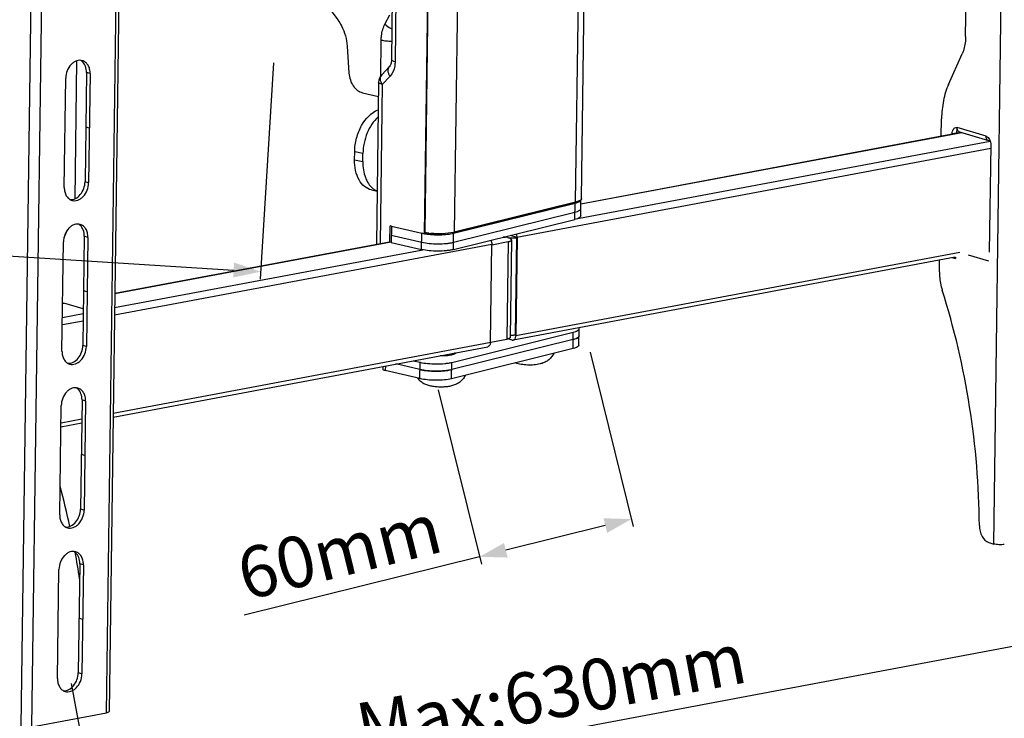
# Model space of a CAD drawing. Units: millimetres. Extents: x 0 to 420, y 0 to 297.
# Drawn here: x 210 to 275, y 99 to 146 of the extents above; entities that cross this region are included whole.
import ezdxf

# ---------------------------------------------------------------- set-up
doc = ezdxf.new("R2010")
doc.units = ezdxf.units.MM
doc.header["$LTSCALE"] = 23.1
doc.header["$PDMODE"] = 3
doc.header["$PDSIZE"] = 0.3125
doc.layers.get('0').update_dxf_attribs({"linetype": 'CONTINUOUS'})
doc.layers.get('Defpoints').update_dxf_attribs({"linetype": 'CONTINUOUS'})
doc.layers.add('02___PRT_ALL_AXES', color=7, linetype='CONTINUOUS')
doc.layers.add('7_ALL_FEATURES', color=7, linetype='CONTINUOUS')
doc.styles.get("Standard").update_dxf_attribs({"font": 'ARIALUNI.TTF'})
doc.dimstyles.new('DIMSTYLE_1', dxfattribs={"dimtxt": 3.4, "dimasz": 1.8, "dimexe": 0.5, "dimexo": 0.5, "dimgap": 0.85, "dimtad": 1, "dimlfac": 4, "dimdsep": 46, "dimtxsty": 'Standard', "dimblk": '_FILLED', "dimcen": 0.09, "dimadec": 0, "dimazin": 0, "dimtp": 0.01, "dimtm": 0.01, "dimtfac": 1, "dimtofl": 0, "dimtmove": 0, "dimatfit": 3, "dimldrblk": '_FILLED', "dimfxl": 0, "dimtolj": 1, "dimarcsym": 0})

# ---------------------------------------------------------------- blocks, each defined once
blk = doc.blocks.new('_FILLED')
at = {"color": 0, "linetype": 'ByBlock'}
blk.add_solid([(0, 0), (-1, 0.278), (-1, -0.278)], dxfattribs=at)
blk = doc.blocks.new('*D3')
at = {"color": 0, "linetype": 'Continuous', "lineweight": -2}
for p, q in [((226.457, 143.092), (225.557, 128.662)), ((154.191, 140.542), (153.73, 133.144)), ((155.557, 133.531), (223.792, 129.273))]:
    blk.add_line(p, q, dxfattribs=at)
at = {"layer": 'Defpoints', "color": 0, "linetype": 'Continuous'}
for p in [(226.489, 143.591), (154.222, 141.041), (225.588, 129.161)]:
    blk.add_point(p, dxfattribs=at)
at = {"color": 0, "linetype": 'Continuous', "lineweight": -2, "xscale": 1.8, "yscale": 1.8, "zscale": 1.8}
for p, rotation in [((153.761, 133.643), 176.4292920453), ((225.588, 129.161), 356.4292920453)]:
    blk.add_blockref('_FILLED', p, dxfattribs=dict(at, rotation=rotation))
at = {"color": 0, "linetype": 'Continuous', "insert": (190.547, 135.681), "char_height": 3.4, "attachment_point": 2, "rotation": 356.42929}
blk.add_mtext('\\A1;295mm', dxfattribs=at)
blk = doc.blocks.new('*D5')
at = {"color": 0, "linetype": 'Continuous', "lineweight": -2}
for p, q in [((277.837, 113.857), (279.619, 104.367)), ((277.757, 104.526), (216.405, 93.01)), ((212.946, 101.682), (214.728, 92.186))]:
    blk.add_line(p, q, dxfattribs=at)
at = {"layer": 'Defpoints', "color": 0, "linetype": 'Continuous'}
for p in [(277.745, 114.348), (212.853, 102.173), (214.636, 92.678)]:
    blk.add_point(p, dxfattribs=at)
at = {"color": 0, "linetype": 'Continuous', "lineweight": -2, "xscale": 1.8, "yscale": 1.8, "zscale": 1.8}
for p, rotation in [((279.526, 104.858), 10.63124298089998), ((214.636, 92.678), 190.6312429809)]:
    blk.add_blockref('_FILLED', p, dxfattribs=dict(at, rotation=rotation))
at = {"color": 0, "linetype": 'Continuous', "insert": (244.666, 102.715), "char_height": 3.4, "attachment_point": 2, "rotation": 10.63124}
blk.add_mtext('\\A1;Max:630mm', dxfattribs=at)
blk = doc.blocks.new('*D8')
at = {"color": 0, "linetype": 'Continuous', "lineweight": -2}
for p, q in [((306.15, 136.059), (312.542, 102.009)), ((177.479, 111.791), (183.85, 77.852)), ((310.68, 102.168), (185.527, 78.675))]:
    blk.add_line(p, q, dxfattribs=at)
at = {"layer": 'Defpoints', "color": 0, "linetype": 'Continuous'}
for p in [(306.058, 136.551), (177.387, 112.283), (183.758, 78.343)]:
    blk.add_point(p, dxfattribs=at)
at = {"color": 0, "linetype": 'Continuous', "lineweight": -2, "xscale": 1.8, "yscale": 1.8, "zscale": 1.8}
for p, rotation in [((312.45, 102.5), 10.63124298089998), ((183.758, 78.343), 190.6312429809)]:
    blk.add_blockref('_FILLED', p, dxfattribs=dict(at, rotation=rotation))
at = {"color": 0, "linetype": 'Continuous', "insert": (239.973, 93.295), "char_height": 3.4, "attachment_point": 2, "rotation": 10.63124}
blk.add_mtext('\\A1;665mm', dxfattribs=at)
blk = doc.blocks.new('*D9')
at = {"color": 0, "linetype": 'Continuous', "lineweight": -2}
for p, q in [((247.575, 123.798), (250.46, 112.171)), ((237.443, 121.284), (240.328, 109.657)), ((248.593, 112.223), (241.955, 110.576)), ((240.208, 110.142), (224.491, 106.242))]:
    blk.add_line(p, q, dxfattribs=at)
at = {"layer": 'Defpoints', "color": 0, "linetype": 'Continuous'}
for p in [(247.455, 124.283), (237.323, 121.769), (250.34, 112.656)]:
    blk.add_point(p, dxfattribs=at)
at = {"color": 0, "linetype": 'Continuous', "lineweight": -2, "xscale": 1.8, "yscale": 1.8, "zscale": 1.8}
for p, rotation in [((250.34, 112.656), 13.9358367425), ((240.208, 110.142), 193.9358367425)]:
    blk.add_blockref('_FILLED', p, dxfattribs=dict(at, rotation=rotation))
at = {"color": 0, "linetype": 'Continuous', "insert": (230.435, 112.172), "char_height": 3.4, "attachment_point": 2, "rotation": 13.93584}
blk.add_mtext('\\A1;60mm', dxfattribs=at)

msp = doc.modelspace()

# ---------------------------------------------------------------- linework, layer by layer
at = {"linetype": 'Continuous'}
for p, q in [((246.6124, 133.8047), (247.3054, 184.2667)), ((247.0063, 134.0407), (247.6994, 184.5028)), ((272.6368, 144.8507), (273.1759, 184.1067)), ((236.5342, 131.6916), (237.2309, 182.4206)), ((237.2373, 182.2287), (236.5442, 131.7667)), ((239.1999, 182.2554), (238.5068, 131.7934)), ((234.7171, 172.0672), (234.322, 143.301)), ((234.9604, 171.9311), (234.5653, 143.165)), ((229.3108, 147.9027), (230.7451, 145.9554)), ((233.6038, 142.2056), (233.6369, 144.6171)), ((231.3712, 144.202), (231.4894, 142.4022)), ((213.2077, 134.033), (213.334, 143.2294)), ((271.4927, 141.6595), (272.4049, 143.7012)), ((234.187, 142.8493), (233.6724, 142.3009)), ((212.4892, 134.7882), (212.5892, 142.0699)), ((213.9761, 142.4473), (213.8761, 135.1656)), ((214.217, 142.3754), (213.9761, 142.4473)), ((214.217, 142.3754), (214.117, 135.0938)), ((234.2273, 142.2104), (233.7126, 141.662)), ((233.4693, 141.798), (233.321, 131.0001)), ((233.7126, 141.662), (233.5668, 131.0463)), ((232.391, 141.104), (233.4564, 140.8568)), ((271.0128, 138.1903), (271.0289, 139.3606)), ((214.167, 138.7346), (213.9261, 138.8064)), ((273.9972, 138.1977), (272.0693, 138.7724)), ((272.379, 138.4283), (246.9641, 133.6577)), ((272.3411, 138.4396), (246.9643, 133.6762)), ((271.7406, 138.3269), (271.7414, 138.3827)), ((271.7414, 138.3827), (272.0286, 138.4367)), ((272.0286, 138.4367), (272.0279, 138.3808)), ((274.1774, 137.8923), (272.2495, 138.4669)), ((274.3086, 137.3738), (242.6922, 131.4391)), ((274.2781, 137.8483), (246.5109, 132.6361)), ((274.3119, 137.6165), (274.2136, 130.4562)), ((231.8609, 136.6316), (231.8683, 137.1679)), ((232.4213, 137.0395), (231.8683, 137.1679)), ((232.4139, 136.5033), (232.4213, 137.0395)), ((231.8609, 136.6316), (232.4139, 136.5033)), ((214.117, 135.0938), (213.8761, 135.1656)), ((232.9844, 134.6154), (233.3694, 134.526)), ((238.469, 131.7291), (246.5745, 133.7404)), ((246.5751, 133.7447), (238.4696, 131.7334)), ((246.6124, 133.8047), (238.5068, 131.7934)), ((246.5595, 132.6482), (246.5745, 133.7404)), ((246.5745, 133.7404), (246.5765, 133.7409)), ((246.9535, 132.8842), (246.968, 133.9408)), ((238.4607, 131.1223), (246.5662, 133.1336)), ((234.2157, 131.1681), (234.2302, 132.2263)), ((234.3224, 132.2049), (234.2302, 132.2263)), ((234.3224, 132.2049), (234.3074, 131.1127)), ((234.3224, 132.2049), (236.3499, 131.7344)), ((238.454, 130.6369), (246.5595, 132.6482)), ((246.56, 132.6453), (246.5109, 132.6361)), ((212.4811, 131.4538), (212.6876, 131.9161)), ((213.8261, 131.5248), (213.726, 124.2431)), ((214.067, 131.4529), (213.8261, 131.5248)), ((214.067, 131.4529), (213.967, 124.1712)), ((234.314, 131.5981), (236.3415, 131.1276)), ((236.3349, 130.6421), (236.3499, 131.7344)), ((236.5342, 131.6916), (236.3499, 131.7344)), ((236.5876, 131.7049), (236.5342, 131.6916)), ((238.454, 130.6369), (238.469, 131.7291)), ((242.1703, 131.403), (242.1706, 131.4279)), ((242.7086, 131.4422), (242.2501, 131.5788)), ((242.6029, 124.9341), (242.6922, 131.4391)), ((242.7086, 131.4422), (242.6186, 124.8887)), ((242.7086, 131.4422), (242.6922, 131.4391)), ((212.3392, 123.8657), (212.4392, 131.1474)), ((215.8449, 126.2845), (241.015, 131.0092)), ((215.8644, 127.705), (234.2975, 131.165)), ((215.8647, 127.7234), (234.2942, 131.1828)), ((234.3074, 131.1127), (236.3349, 130.6421)), ((240.925, 124.4557), (241.015, 131.0092)), ((241.0143, 130.9607), (242.1195, 131.1681)), ((242.1195, 131.1681), (242.0301, 124.6631)), ((242.3428, 131.2792), (242.2534, 124.7743)), ((215.8515, 126.766), (236.4161, 130.6262)), ((271.932, 130.1266), (242.4468, 124.5919)), ((272.2422, 130.4493), (242.6186, 124.8887)), ((271.7887, 130.0823), (271.9574, 130.1139)), ((272.7927, 130.2881), (274.1695, 129.8777)), ((270.8888, 129.159), (270.8994, 129.9327)), ((271.7887, 130.0823), (271.9493, 130.0344)), ((214.017, 127.8121), (213.776, 127.8839)), ((212.3829, 127.0515), (212.466, 127.0671)), ((212.3832, 127.0699), (212.4627, 127.0848)), ((213.7595, 126.6779), (212.4667, 127.0632)), ((212.37, 126.1125), (213.7553, 126.3725)), ((212.3634, 125.631), (213.7487, 125.8911)), ((238.3506, 123.1125), (246.4562, 125.1238)), ((242.6193, 124.9372), (242.6029, 124.9341)), ((246.4412, 124.0315), (246.4562, 125.1238)), ((246.8351, 124.2676), (246.8501, 125.3598)), ((213.967, 124.1712), (213.726, 124.2431)), ((215.7549, 119.731), (242.0301, 124.6631)), ((246.4495, 124.6383), (238.344, 122.627)), ((242.3726, 124.5964), (242.0981, 124.6782)), ((242.3726, 124.5964), (242.4473, 124.5921)), ((215.7513, 119.4659), (240.7532, 124.159)), ((246.4412, 124.0315), (238.3356, 122.0202)), ((238.6044, 123.7556), (238.604, 123.7267)), ((233.9169, 122.8757), (233.9126, 122.5602)), ((236.2249, 122.6323), (234.613, 123.0064)), ((235.773, 123.2241), (236.2315, 123.1177)), ((236.2165, 122.0255), (236.2315, 123.1177)), ((238.3356, 122.0202), (238.3506, 123.1125)), ((233.753, 122.845), (233.7503, 122.6509)), ((236.2165, 122.0255), (233.9126, 122.5602)), ((213.676, 120.6022), (213.576, 113.3206)), ((213.917, 120.5304), (213.676, 120.6022)), ((213.917, 120.5304), (213.817, 113.2487)), ((212.1891, 112.9432), (212.2892, 120.2248)), ((212.2698, 118.8124), (213.655, 119.0724)), ((212.2734, 119.0775), (213.6587, 119.3375)), ((213.867, 116.8896), (213.626, 116.9614)), ((213.817, 113.2487), (213.576, 113.3206)), ((274.1803, 111.0906), (274.5108, 110.9921)), ((212.0391, 102.0207), (212.1391, 109.3023)), ((213.526, 109.6797), (213.426, 102.3981)), ((213.767, 109.6079), (213.526, 109.6797)), ((213.767, 109.6079), (213.667, 102.3262)), ((213.717, 105.9671), (213.476, 106.0389)), ((213.667, 102.3262), (213.426, 102.3981))]:
    msp.add_line(p, q, dxfattribs=at)
for centre, radius, start, end in [((213.2789, 142.7159), 0.6263, 50.535379, 60.526194), ((213.2608, 142.6931), 0.6553, 48.368053, 50.583373), ((234.2187, 141.7879), 0.7495, 136.77244, 179.252435), ((246.1186, 135.5875), 1.8985, 283.913253, 285.655355), ((213.1288, 131.7934), 0.6263, 50.535379, 60.526194), ((213.1108, 131.7706), 0.6553, 48.368053, 50.583373), ((237.2033, 135.4418), 3.7338, 259.833175, 260.473122), ((237.1907, 135.5248), 3.8832, 260.480925, 260.612811), ((237.2031, 135.6003), 3.9596, 260.613339, 260.898574), ((237.2017, 135.2073), 3.5561, 259.928432, 260.047452), ((237.4101, 136.9354), 5.2419, 263.496849, 264.93231), ((237.9691, 133.9626), 2.2349, 282.778555, 283.923888), ((241.6674, 120.3619), 11.1009, 87.992044, 89.420465), ((243.3609, 141.7221), 10.3626, 261.485511, 262.021976), ((243.5257, 142.9582), 11.6096, 262.937942, 263.296966), ((246.3451, 125.4478), 0.8059, 292.493587, 295.622314), ((237.1556, 127.0089), 4.4762, 261.672718, 262.669764), ((237.319, 128.7452), 6.2208, 269.457512, 270.258063), ((237.5118, 126.3829), 3.8491, 277.391974, 278.494597), ((237.0126, 122.7475), 1.1776, 215.734749, 222.303458), ((212.9788, 120.8709), 0.6263, 50.535379, 60.526194), ((212.9608, 120.8481), 0.6553, 48.368053, 50.583373), ((160.3785, 100.6341), 53.7431, 12.39701, 15.304249), ((212.8288, 109.9484), 0.6263, 50.535379, 60.526194), ((160.0824, 100.5669), 54.0468, 8.630086, 10.526369), ((212.8108, 109.9256), 0.6553, 48.368053, 50.583373)]:
    msp.add_arc(centre, radius, start, end, dxfattribs=at)
for points, knots in [([(230.7451, 145.9554), (230.8357, 145.8324), (231.1662, 145.3002), (231.3402, 144.6735), (231.3712, 144.202)], [0, 0, 0, 0, 0.2443361, 1, 1, 1, 1]), ([(272.6368, 144.8507), (272.6353, 144.7463), (272.6132, 144.3549), (272.5223, 143.964), (272.4049, 143.7012)], [0, 0, 0, 0, 0.2661677, 1, 1, 1, 1]), ([(213.7066, 143.2409), (213.6455, 143.2591), (213.5134, 143.2755), (213.3127, 143.2363), (213.1193, 143.1381), (212.88, 142.933), (212.66, 142.5741), (212.5915, 142.239), (212.5892, 142.0699)], [0, 0, 0, 0, 0.1041814, 0.2129507, 0.3293983, 0.4544783, 0.7237616, 1, 1, 1, 1]), ([(214.217, 142.3754), (214.2184, 142.4758), (214.199, 142.6704), (214.0981, 142.9336), (213.932, 143.137), (213.7829, 143.2181), (213.7066, 143.2409)], [0, 0, 0, 0, 0.2806957, 0.5401296, 0.777348, 1, 1, 1, 1]), ([(234.322, 143.301), (234.3206, 143.2), (234.2984, 143.0401), (234.2269, 142.8919), (234.187, 142.8493)], [0, 0, 0, 0, 0.6338675, 1, 1, 1, 1]), ([(234.5653, 143.165), (234.5034, 143.1793), (234.4176, 143.1992), (234.3216, 143.2687), (234.322, 143.301)], [0, 0, 0, 0, 0.6637564, 1, 1, 1, 1]), ([(213.9761, 142.4473), (213.978, 142.5897), (213.9393, 142.8618), (213.7902, 143.0993), (213.6962, 143.1829)], [0, 0, 0, 0, 0.5309985, 1, 1, 1, 1]), ([(234.2273, 142.2104), (234.1911, 142.2675), (234.1326, 142.3828), (234.091, 142.5608), (234.1042, 142.724), (234.1547, 142.8148), (234.187, 142.8493)], [0, 0, 0, 0, 0.2968994, 0.5619066, 0.7926296, 1, 1, 1, 1]), ([(234.5653, 143.165), (234.5641, 143.0716), (234.5354, 142.7323), (234.3971, 142.3913), (234.2273, 142.2104)], [0, 0, 0, 0, 0.2734752, 1, 1, 1, 1]), ([(231.4894, 142.4022), (231.4994, 142.2509), (231.5597, 141.9529), (231.7554, 141.5566), (232.0344, 141.2522), (232.2726, 141.1315), (232.391, 141.104)], [0, 0, 0, 0, 0.2715507, 0.5373391, 0.7823711, 1, 1, 1, 1]), ([(233.7126, 141.662), (233.6764, 141.7191), (233.618, 141.8344), (233.5763, 142.0124), (233.5895, 142.1756), (233.64, 142.2665), (233.6724, 142.301)], [0, 0, 0, 0, 0.2969004, 0.5619076, 0.7926296, 1, 1, 1, 1]), ([(233.7126, 141.662), (233.6507, 141.6763), (233.565, 141.6963), (233.4691, 141.7655), (233.4693, 141.7977)], [0, 0, 0, 0, 0.663367, 1, 1, 1, 1]), ([(271.4927, 141.6595), (271.3395, 141.3166), (271.1107, 140.5572), (271.0345, 139.7707), (271.0289, 139.3606)], [0, 0, 0, 0, 0.4780207, 1, 1, 1, 1]), ([(231.8683, 137.1679), (231.8725, 137.4735), (231.9614, 138.0849), (232.3674, 139.121), (232.9663, 139.7904), (233.4433, 139.9684)], [0, 0, 0, 0, 0.2736003, 0.5443314, 1, 1, 1, 1]), ([(233.4362, 139.4901), (233.1145, 139.2008), (232.6144, 138.4109), (232.4277, 137.5082), (232.4213, 137.0395)], [0, 0, 0, 0, 0.4800207, 1, 1, 1, 1]), ([(271.7414, 138.3827), (271.742, 138.4316), (271.7525, 138.5244), (271.7981, 138.6479), (271.8708, 138.7398), (271.9377, 138.7722), (271.9704, 138.7784)], [0, 0, 0, 0, 0.2991076, 0.5659502, 0.7960066, 1, 1, 1, 1]), ([(271.9704, 138.7784), (271.9946, 138.7829), (272.0288, 138.7826), (272.0611, 138.7748), (272.0693, 138.7724)], [0, 0, 0, 0, 0.7416819, 1, 1, 1, 1]), ([(272.0795, 138.6762), (272.0713, 138.659), (272.041, 138.5826), (272.0295, 138.4996), (272.0286, 138.4367)], [0, 0, 0, 0, 0.2321925, 1, 1, 1, 1]), ([(272.2495, 138.467), (272.2225, 138.475), (272.1699, 138.5037), (272.0889, 138.6027), (272.0684, 138.7048), (272.0693, 138.7724)], [0, 0, 0, 0, 0.223749, 0.4621537, 1, 1, 1, 1]), ([(274.1774, 137.8923), (274.1504, 137.9003), (274.0978, 137.929), (274.0168, 138.028), (273.9963, 138.1302), (273.9972, 138.1977)], [0, 0, 0, 0, 0.223749, 0.4621537, 1, 1, 1, 1]), ([(273.9972, 138.1977), (274.0956, 138.1684), (274.2191, 138.0261), (274.2972, 137.8109), (274.3128, 137.6812), (274.3119, 137.6165)], [0, 0, 0, 0, 0.4444247, 0.7195415, 1, 1, 1, 1]), ([(232.9842, 134.6154), (232.8165, 134.6544), (232.4803, 134.8291), (232.1174, 135.3006), (231.8987, 135.9243), (231.8576, 136.3887), (231.8609, 136.6316)], [0, 0, 0, 0, 0.2086825, 0.4404437, 0.705389, 1, 1, 1, 1]), ([(232.4139, 136.5033), (232.4114, 136.3188), (232.4349, 135.9606), (232.5908, 135.3282), (232.8478, 134.905), (233.0762, 134.718)], [0, 0, 0, 0, 0.2832146, 0.5468956, 1, 1, 1, 1]), ([(212.4892, 134.7882), (212.4878, 134.6878), (212.5072, 134.4932), (212.6082, 134.23), (212.7742, 134.0267), (212.9233, 133.9455), (212.9996, 133.9227)], [0, 0, 0, 0, 0.2806957, 0.5401296, 0.777348, 1, 1, 1, 1]), ([(212.878, 133.9721), (212.9378, 133.9671), (213.063, 133.9755), (213.313, 134.064), (213.5936, 134.3016), (213.8147, 134.6997), (213.8739, 135.0099), (213.8761, 135.1656)], [0, 0, 0, 0, 0.1049762, 0.2159178, 0.4594199, 0.7275542, 1, 1, 1, 1]), ([(212.9996, 133.9227), (213.0608, 133.9045), (213.1928, 133.8881), (213.3936, 133.9274), (213.5869, 134.0256), (213.8262, 134.2306), (214.0462, 134.5896), (214.1147, 134.9247), (214.117, 135.0938)], [0, 0, 0, 0, 0.1041814, 0.2129507, 0.3293983, 0.4544783, 0.7237616, 1, 1, 1, 1]), ([(233.0762, 134.718), (233.0985, 134.6997), (233.1882, 134.6311), (233.2877, 134.5751), (233.3652, 134.5427)], [0, 0, 0, 0, 0.2555702, 1, 1, 1, 1]), ([(246.9775, 133.9502), (246.9904, 133.97), (247.0033, 134.0005), (247.0062, 134.0324), (247.0063, 134.0407)], [0, 0, 0, 0, 0.7397609, 1, 1, 1, 1]), ([(246.5662, 133.1336), (246.6227, 133.1476), (246.702, 133.1704), (246.7989, 133.2101), (246.8857, 133.2543), (246.9594, 133.3149), (246.9601, 133.3696)], [0, 0, 0, 0, 0.3671683, 0.5211362, 0.6546818, 1, 1, 1, 1]), ([(246.5751, 133.7447), (246.586, 133.7474), (246.6071, 133.7654), (246.6122, 133.7911), (246.6124, 133.8047)], [0, 0, 0, 0, 0.4523792, 1, 1, 1, 1]), ([(246.5765, 133.7409), (246.6404, 133.7568), (246.7506, 133.7895), (246.8557, 133.8392), (246.8953, 133.8679)], [0, 0, 0, 0, 0.5740071, 1, 1, 1, 1]), ([(246.9785, 133.9735), (246.9443, 133.9321), (246.8207, 133.8635), (246.6919, 133.8244), (246.6124, 133.8047)], [0, 0, 0, 0, 0.3959322, 1, 1, 1, 1]), ([(246.631, 133.7594), (246.7042, 133.78), (246.8303, 133.8221), (246.9461, 133.9019), (246.9775, 133.9502)], [0, 0, 0, 0, 0.5696743, 1, 1, 1, 1]), ([(246.9534, 132.8842), (246.9527, 132.8295), (246.879, 132.7688), (246.7922, 132.7247), (246.6953, 132.685), (246.616, 132.6622), (246.5595, 132.6482)], [0, 0, 0, 0, 0.3453182, 0.4788638, 0.6328317, 1, 1, 1, 1]), ([(213.5566, 132.3184), (213.4954, 132.3366), (213.3634, 132.353), (213.1627, 132.3138), (212.9693, 132.2155), (212.73, 132.0105), (212.51, 131.6515), (212.4415, 131.3165), (212.4392, 131.1474)], [0, 0, 0, 0, 0.1041814, 0.2129507, 0.3293983, 0.4544783, 0.7237616, 1, 1, 1, 1]), ([(213.8261, 131.5248), (213.828, 131.6672), (213.7893, 131.9393), (213.6402, 132.1768), (213.5462, 132.2604)], [0, 0, 0, 0, 0.5309985, 1, 1, 1, 1]), ([(214.067, 131.4529), (214.0684, 131.5533), (214.049, 131.7479), (213.9481, 132.0111), (213.782, 132.2144), (213.6329, 132.2956), (213.5566, 132.3184)], [0, 0, 0, 0, 0.2806957, 0.5401296, 0.777348, 1, 1, 1, 1]), ([(236.3499, 131.7344), (236.3645, 131.731), (236.4257, 131.7173), (236.4873, 131.7056), (236.5343, 131.6975)], [0, 0, 0, 0, 0.2393046, 1, 1, 1, 1]), ([(236.5798, 131.706), (236.5704, 131.7077), (236.5582, 131.7168), (236.552, 131.7286), (236.5506, 131.732)], [0, 0, 0, 0, 0.7182631, 1, 1, 1, 1]), ([(236.5768, 131.6905), (236.7352, 131.6651), (237.0662, 131.6312), (237.5626, 131.6209), (238.0357, 131.6492), (238.335, 131.6959), (238.469, 131.7291)], [0, 0, 0, 0, 0.2531091, 0.5238988, 0.7822954, 1, 1, 1, 1]), ([(236.8164, 131.7272), (236.7965, 131.7295), (236.7193, 131.7388), (236.6423, 131.75), (236.5853, 131.7595)], [0, 0, 0, 0, 0.2578532, 1, 1, 1, 1]), ([(236.5871, 131.7047), (236.7423, 131.6774), (237.069, 131.6408), (237.5613, 131.6274), (238.0343, 131.6537), (238.3347, 131.7), (238.4696, 131.7334)], [0, 0, 0, 0, 0.2497374, 0.5200009, 0.7797407, 1, 1, 1, 1]), ([(238.4634, 131.7831), (238.2321, 131.7306), (237.7242, 131.6808), (237.2161, 131.6901), (236.947, 131.714)], [0, 0, 0, 0, 0.467498, 1, 1, 1, 1]), ([(238.4696, 131.7335), (238.4805, 131.7361), (238.5016, 131.7541), (238.5067, 131.7798), (238.5068, 131.7934)], [0, 0, 0, 0, 0.4523792, 1, 1, 1, 1]), ([(242.2914, 131.3397), (242.2549, 131.3604), (242.1775, 131.4011), (242.098, 131.4378), (242.0563, 131.456)], [0, 0, 0, 0, 0.4797528, 1, 1, 1, 1]), ([(242.1706, 131.4279), (242.2148, 131.4227), (242.3053, 131.4157), (242.4404, 131.4141), (242.5702, 131.421), (242.6535, 131.4318), (242.6922, 131.4391)], [0, 0, 0, 0, 0.2552879, 0.5195992, 0.7738808, 1, 1, 1, 1]), ([(236.3415, 131.1276), (236.506, 131.0894), (236.8654, 131.0374), (237.4168, 131.0113), (237.8851, 131.0304), (238.2317, 131.0738), (238.3884, 131.1044), (238.4607, 131.1223)], [0, 0, 0, 0, 0.2374698, 0.5089671, 0.7757268, 0.8953073, 1, 1, 1, 1]), ([(242.1195, 131.1681), (242.1361, 131.1712), (242.1676, 131.1778), (242.2117, 131.1894), (242.2501, 131.2021), (242.2824, 131.2157), (242.3081, 131.2302), (242.3272, 131.2454), (242.3379, 131.2595), (242.342, 131.2709), (242.3427, 131.2765), (242.3428, 131.2792)], [0, 0, 0, 0, 0.1937421, 0.3688062, 0.5237088, 0.6574635, 0.7698089, 0.8616577, 0.9360325, 0.9687487, 1, 1, 1, 1]), ([(242.3428, 131.2792), (242.3429, 131.2845), (242.3403, 131.2959), (242.3298, 131.3115), (242.313, 131.3265), (242.2992, 131.3353), (242.2914, 131.3397)], [0, 0, 0, 0, 0.1897613, 0.4087247, 0.6757673, 1, 1, 1, 1]), ([(238.454, 130.6369), (238.3817, 130.6189), (238.225, 130.5884), (237.8784, 130.545), (237.4101, 130.5258), (236.8587, 130.552), (236.4994, 130.604), (236.3349, 130.6421)], [0, 0, 0, 0, 0.1046927, 0.2242732, 0.4910329, 0.7625302, 1, 1, 1, 1]), ([(270.8888, 129.159), (270.8874, 129.0564), (270.8993, 128.6419), (270.9774, 128.2293), (271.0714, 127.9318)], [0, 0, 0, 0, 0.2474816, 1, 1, 1, 1]), ([(273.5509, 112.2252), (273.5371, 114.8739), (273.0921, 120.1931), (271.8744, 125.3892), (271.0714, 127.9318)], [0, 0, 0, 0, 0.4983376, 1, 1, 1, 1]), ([(242.6029, 124.9341), (242.5774, 124.9293), (242.5232, 124.9213), (242.4384, 124.9136), (242.3482, 124.9098), (242.2865, 124.91), (242.2553, 124.9108)], [0, 0, 0, 0, 0.2234838, 0.4700537, 0.731759, 1, 1, 1, 1]), ([(242.4473, 124.592), (242.4983, 124.6017), (242.5988, 124.696), (242.6177, 124.8199), (242.6186, 124.8887)], [0, 0, 0, 0, 0.4302061, 1, 1, 1, 1]), ([(246.8434, 124.8744), (246.8427, 124.8196), (246.769, 124.759), (246.6822, 124.7148), (246.5853, 124.6751), (246.506, 124.6523), (246.4495, 124.6383)], [0, 0, 0, 0, 0.3453182, 0.4788638, 0.6328317, 1, 1, 1, 1]), ([(246.4562, 125.1238), (246.5127, 125.1378), (246.592, 125.1606), (246.6889, 125.2003), (246.7757, 125.2444), (246.8493, 125.3051), (246.8501, 125.3598)], [0, 0, 0, 0, 0.3671683, 0.5211362, 0.6546818, 1, 1, 1, 1]), ([(246.6936, 124.7212), (246.7158, 124.7319), (246.7779, 124.7648), (246.8428, 124.8262), (246.8434, 124.8745)], [0, 0, 0, 0, 0.3382484, 1, 1, 1, 1]), ([(246.8501, 125.3598), (246.8502, 125.3644), (246.8489, 125.3838), (246.8411, 125.4024), (246.8332, 125.4149)], [0, 0, 0, 0, 0.2376731, 1, 1, 1, 1]), ([(212.728, 123.0496), (212.7878, 123.0446), (212.9129, 123.053), (213.163, 123.1415), (213.4436, 123.3791), (213.6647, 123.7772), (213.7239, 124.0874), (213.726, 124.2431)], [0, 0, 0, 0, 0.1049762, 0.2159178, 0.4594199, 0.7275542, 1, 1, 1, 1]), ([(212.8496, 123.0002), (212.9107, 122.982), (213.0428, 122.9656), (213.2435, 123.0048), (213.4369, 123.1031), (213.6762, 123.3081), (213.8962, 123.6671), (213.9647, 124.0021), (213.967, 124.1712)], [0, 0, 0, 0, 0.1041814, 0.2129507, 0.3293983, 0.4544783, 0.7237616, 1, 1, 1, 1]), ([(240.925, 124.4557), (240.9241, 124.387), (240.9051, 124.2631), (240.8046, 124.1687), (240.7537, 124.1591)], [0, 0, 0, 0, 0.5697939, 1, 1, 1, 1]), ([(242.2534, 124.7743), (242.2534, 124.7716), (242.2527, 124.766), (242.2485, 124.7546), (242.2379, 124.7405), (242.2188, 124.7253), (242.193, 124.7108), (242.1608, 124.6971), (242.1224, 124.6844), (242.0782, 124.6728), (242.0467, 124.6662), (242.0301, 124.6631)], [0, 0, 0, 0, 0.0312513, 0.0639675, 0.1383423, 0.2301911, 0.3425365, 0.4762912, 0.6311938, 0.8062579, 1, 1, 1, 1]), ([(246.8351, 124.2677), (246.8344, 124.213), (246.7391, 124.1344), (246.599, 124.0758), (246.4977, 124.0455), (246.4412, 124.0315)], [0, 0, 0, 0, 0.3452797, 0.6328299, 1, 1, 1, 1]), ([(246.4495, 124.6383), (246.4686, 124.643), (246.5375, 124.6612), (246.6056, 124.6834), (246.6534, 124.7032)], [0, 0, 0, 0, 0.2751239, 1, 1, 1, 1]), ([(212.3392, 123.8657), (212.3378, 123.7653), (212.3572, 123.5707), (212.4581, 123.3075), (212.6242, 123.1042), (212.7733, 123.023), (212.8496, 123.0002)], [0, 0, 0, 0, 0.2806957, 0.5401296, 0.777348, 1, 1, 1, 1]), ([(238.3424, 123.6415), (238.3229, 123.6356), (238.2369, 123.6115), (238.1492, 123.5942), (238.0811, 123.5833)], [0, 0, 0, 0, 0.2277307, 1, 1, 1, 1]), ([(238.5604, 123.7464), (238.5344, 123.7234), (238.463, 123.6825), (238.3867, 123.655), (238.3424, 123.6415)], [0, 0, 0, 0, 0.4281781, 1, 1, 1, 1]), ([(245.1494, 123.7099), (245.1074, 123.6168), (244.9986, 123.4423), (244.777, 123.2348), (244.5196, 123.0903), (244.336, 123.0308), (244.2445, 123.0081)], [0, 0, 0, 0, 0.2585936, 0.5137762, 0.7611765, 1, 1, 1, 1]), ([(236.2315, 123.1177), (236.396, 123.0796), (236.7554, 123.0276), (237.3068, 123.0014), (237.7751, 123.0206), (238.1217, 123.064), (238.2784, 123.0945), (238.3506, 123.1125)], [0, 0, 0, 0, 0.2374698, 0.5089671, 0.7757268, 0.8953073, 1, 1, 1, 1]), ([(244.2445, 123.0081), (244.1117, 122.9751), (243.831, 122.9343), (243.4049, 122.9256), (242.9831, 122.9631), (242.7114, 123.0273), (242.5855, 123.0733)], [0, 0, 0, 0, 0.2444689, 0.5046458, 0.7603039, 1, 1, 1, 1]), ([(233.9126, 122.5602), (233.8712, 122.5698), (233.814, 122.583), (233.75, 122.6294), (233.7503, 122.6509)], [0, 0, 0, 0, 0.663849, 1, 1, 1, 1]), ([(238.344, 122.627), (238.2717, 122.6091), (238.115, 122.5785), (237.7684, 122.5352), (237.3001, 122.516), (236.7487, 122.5422), (236.3894, 122.5941), (236.2249, 122.6323)], [0, 0, 0, 0, 0.1046927, 0.2242732, 0.4910329, 0.7625302, 1, 1, 1, 1]), ([(236.2249, 122.6323), (236.2468, 122.6272), (236.3404, 122.6067), (236.4348, 122.5905), (236.5073, 122.5799)], [0, 0, 0, 0, 0.234932, 1, 1, 1, 1]), ([(236.5845, 122.5692), (236.6381, 122.5623), (236.8626, 122.5374), (237.0885, 122.5263), (237.2601, 122.5247)], [0, 0, 0, 0, 0.2395196, 1, 1, 1, 1]), ([(237.3471, 122.5245), (237.4047, 122.5247), (237.6252, 122.5288), (237.8456, 122.5447), (238.007, 122.5657)], [0, 0, 0, 0, 0.2615751, 1, 1, 1, 1]), ([(238.0804, 122.576), (238.104, 122.5795), (238.1924, 122.5936), (238.2803, 122.6112), (238.344, 122.627)], [0, 0, 0, 0, 0.267069, 1, 1, 1, 1]), ([(239.2391, 122.2433), (239.1972, 122.1503), (239.0884, 121.9757), (238.8667, 121.7682), (238.6093, 121.6237), (238.4257, 121.5642), (238.3342, 121.5415)], [0, 0, 0, 0, 0.2585936, 0.5137762, 0.7611765, 1, 1, 1, 1]), ([(238.3342, 121.5415), (238.2432, 121.5189), (238.0532, 121.4855), (237.7596, 121.463), (237.4592, 121.4643), (237.1637, 121.489), (236.8807, 121.539), (236.6105, 121.6228), (236.3559, 121.7554), (236.2077, 121.8823), (236.1417, 121.9549)], [0, 0, 0, 0, 0.1211804, 0.248692, 0.3800463, 0.5089755, 0.6315242, 0.7507343, 0.8731836, 1, 1, 1, 1]), ([(238.3356, 122.0202), (238.181, 121.9818), (237.834, 121.9318), (237.2919, 121.909), (236.7404, 121.9354), (236.381, 121.9873), (236.2165, 122.0255)], [0, 0, 0, 0, 0.2241843, 0.4909614, 0.7624762, 1, 1, 1, 1]), ([(213.4066, 121.3959), (213.3454, 121.4141), (213.2134, 121.4305), (213.0126, 121.3913), (212.8193, 121.293), (212.58, 121.088), (212.36, 120.729), (212.2915, 120.394), (212.2892, 120.2248)], [0, 0, 0, 0, 0.1041814, 0.2129507, 0.3293983, 0.4544783, 0.7237616, 1, 1, 1, 1]), ([(213.676, 120.6022), (213.678, 120.7447), (213.6393, 121.0167), (213.4902, 121.2543), (213.3961, 121.3379)], [0, 0, 0, 0, 0.5309985, 1, 1, 1, 1]), ([(213.917, 120.5304), (213.9184, 120.6308), (213.899, 120.8254), (213.798, 121.0886), (213.632, 121.2919), (213.4829, 121.3731), (213.4066, 121.3959)], [0, 0, 0, 0, 0.2806957, 0.5401296, 0.777348, 1, 1, 1, 1]), ([(212.578, 112.1271), (212.6378, 112.1221), (212.7629, 112.1305), (213.0129, 112.219), (213.2936, 112.4565), (213.5147, 112.8547), (213.5739, 113.1649), (213.576, 113.3206)], [0, 0, 0, 0, 0.1049762, 0.2159178, 0.4594199, 0.7275542, 1, 1, 1, 1]), ([(212.6996, 112.0777), (212.7607, 112.0595), (212.8928, 112.0431), (213.0935, 112.0823), (213.2869, 112.1805), (213.5262, 112.3856), (213.7462, 112.7445), (213.8147, 113.0796), (213.817, 113.2487)], [0, 0, 0, 0, 0.1041814, 0.2129507, 0.3293983, 0.4544783, 0.7237616, 1, 1, 1, 1]), ([(212.1891, 112.9432), (212.1878, 112.8428), (212.2072, 112.6482), (212.3081, 112.385), (212.4742, 112.1816), (212.6233, 112.1005), (212.6996, 112.0777)], [0, 0, 0, 0, 0.2806957, 0.5401296, 0.777348, 1, 1, 1, 1]), ([(273.5509, 112.2252), (273.5516, 112.0978), (273.5858, 111.8441), (273.744, 111.4237), (273.9877, 111.1481), (274.1803, 111.0906)], [0, 0, 0, 0, 0.2813396, 0.5560391, 1, 1, 1, 1]), ([(213.2566, 110.4734), (213.1954, 110.4916), (213.0633, 110.508), (212.8626, 110.4687), (212.6693, 110.3705), (212.43, 110.1655), (212.21, 109.8065), (212.1415, 109.4714), (212.1391, 109.3023)], [0, 0, 0, 0, 0.1041814, 0.2129507, 0.3293983, 0.4544783, 0.7237616, 1, 1, 1, 1]), ([(213.526, 109.6797), (213.528, 109.8222), (213.4893, 110.0942), (213.3402, 110.3318), (213.2461, 110.4154)], [0, 0, 0, 0, 0.5309985, 1, 1, 1, 1]), ([(213.767, 109.6079), (213.7684, 109.7083), (213.7489, 109.9029), (213.648, 110.1661), (213.482, 110.3694), (213.3329, 110.4506), (213.2566, 110.4734)], [0, 0, 0, 0, 0.2806957, 0.5401296, 0.777348, 1, 1, 1, 1]), ([(212.0391, 102.0207), (212.0378, 101.9202), (212.0572, 101.7257), (212.1581, 101.4624), (212.3242, 101.2591), (212.4733, 101.178), (212.5496, 101.1552)], [0, 0, 0, 0, 0.2806957, 0.5401296, 0.777348, 1, 1, 1, 1]), ([(212.428, 101.2046), (212.4878, 101.1996), (212.6129, 101.208), (212.8629, 101.2964), (213.1435, 101.534), (213.3647, 101.9322), (213.4239, 102.2423), (213.426, 102.3981)], [0, 0, 0, 0, 0.1049762, 0.2159178, 0.4594199, 0.7275542, 1, 1, 1, 1]), ([(212.5496, 101.1552), (212.6107, 101.137), (212.7428, 101.1206), (212.9435, 101.1598), (213.1369, 101.258), (213.3762, 101.4631), (213.5962, 101.822), (213.6647, 102.1571), (213.667, 102.3262)], [0, 0, 0, 0, 0.1041814, 0.2129507, 0.3293983, 0.4544783, 0.7237616, 1, 1, 1, 1])]:
    msp.add_open_spline(points, degree=3, knots=knots, dxfattribs=at)
for points in [[(274.2661, 137.8854), (274.2367, 137.8817), (274.2058, 137.8838), (274.1774, 137.8923)], [(247.0063, 134.0407), (247.0061, 134.0261), (247.0018, 134.0112), (246.9951, 133.9982)], [(246.8953, 133.8679), (246.9014, 133.8724), (246.9074, 133.877), (246.9132, 133.8819)], [(246.9951, 133.9982), (246.9905, 133.9894), (246.9848, 133.9812), (246.9785, 133.9735)], [(236.5506, 131.732), (236.5459, 131.7428), (236.5441, 131.7549), (236.5442, 131.7667)], [(242.7086, 131.4422), (242.7098, 131.5239), (242.693, 131.6077), (242.6602, 131.6825)], [(240.9615, 131.2608), (240.9977, 131.1831), (241.0162, 131.0949), (241.015, 131.0092)], [(271.7887, 130.0823), (271.7794, 130.085), (271.7705, 130.0889), (271.7621, 130.0936)], [(271.9608, 130.1324), (271.9538, 130.1002), (271.9498, 130.0673), (271.9493, 130.0344)]]:
    msp.add_open_spline(points, degree=3, dxfattribs=at)
at = {"layer": '02___PRT_ALL_AXES', "linetype": 'Continuous'}
for points, knots in [([(237.5794, 123.5619), (237.689, 123.5598), (237.8988, 123.5635), (238.1885, 123.5918), (238.3983, 123.6333), (238.5285, 123.679), (238.5791, 123.705), (238.5995, 123.7192)], [0, 0, 0, 0, 0.3154102, 0.6032668, 0.8374234, 0.928293, 1, 1, 1, 1]), ([(238.5995, 123.7192), (238.6043, 123.7225), (238.6206, 123.7346), (238.6354, 123.7494), (238.6432, 123.7617)], [0, 0, 0, 0, 0.2838293, 1, 1, 1, 1])]:
    msp.add_open_spline(points, degree=3, knots=knots, dxfattribs=at)
at = {"layer": '7_ALL_FEATURES', "linetype": 'Continuous'}
for p, q in [((274.5108, 110.9921), (275.9609, 216.5764)), ((215.3028, 99.7281), (216.7529, 205.3124)), ((216.9315, 205.4013), (215.4814, 99.817)), ((209.619, 98.8173), (211.0691, 204.4016)), ((210.3234, 98.7934), (211.7735, 204.3777)), ((233.8887, 145.6861), (234.2148, 146.3074)), ((210.3234, 98.7934), (215.3028, 99.7281))]:
    msp.add_line(p, q, dxfattribs=at)
for points, knots in [([(233.6369, 144.6171), (233.6382, 144.7142), (233.6618, 145.0811), (233.7629, 145.4464), (233.8887, 145.6861)], [0, 0, 0, 0, 0.2639432, 1, 1, 1, 1]), ([(233.8887, 145.6861), (233.9201, 145.6537), (234.0586, 145.5243), (234.2198, 145.42), (234.3489, 145.3559)], [0, 0, 0, 0, 0.2385967, 1, 1, 1, 1]), ([(233.6369, 144.6171), (233.744, 144.5922), (233.9778, 144.558), (234.2135, 144.5461), (234.3392, 144.5453)], [0, 0, 0, 0, 0.4664934, 1, 1, 1, 1]), ([(275.2152, 110.9682), (275.1588, 110.9576), (275.037, 110.9447), (274.8521, 110.9425), (274.6735, 110.9565), (274.5604, 110.9773), (274.5108, 110.9921)], [0, 0, 0, 0, 0.2428256, 0.5161873, 0.7810688, 1, 1, 1, 1]), ([(215.4814, 99.8171), (215.4811, 99.7942), (215.4349, 99.7645), (215.3738, 99.7435), (215.328, 99.7328), (215.3028, 99.7281)], [0, 0, 0, 0, 0.3325816, 0.6258041, 1, 1, 1, 1])]:
    msp.add_open_spline(points, degree=3, knots=knots, dxfattribs=at)

# ---------------------------------------------------------------- dimensions: what is measured, and where the dimension line sits
at = {"linetype": 'Continuous'}
for base, p1, p2, angle, text, picture, middle in [((225.5881, 129.1613), (154.2223, 141.0412), (226.4885, 143.5906), 356.429292, '295mm', '*D3', (190.2777, 131.3647)), ((183.7577, 78.3434), (306.058, 136.5507), (177.387, 112.2829), 190.631243, '665mm', '*D8', (240.7709, 89.0453)), ((250.3397, 112.6561), (237.3227, 121.7688), (247.4546, 124.2829), 13.935837, '60mm', '*D9', (231.476, 107.9753)), ((214.6358, 92.6778), (277.7452, 114.3482), (212.8534, 102.1734), 190.631243, 'Max:630mm', '*D5', (245.4642, 98.4646))]:
    dim = msp.add_linear_dim(base=base, p1=p1, p2=p2, angle=angle, text=text, dimstyle='DIMSTYLE_1', dxfattribs=at)
    dim.commit()
    dim.dimension.update_dxf_attribs({"geometry": picture, "text_midpoint": middle, "dimtype": 160})

doc.saveas('drawing.dxf')
